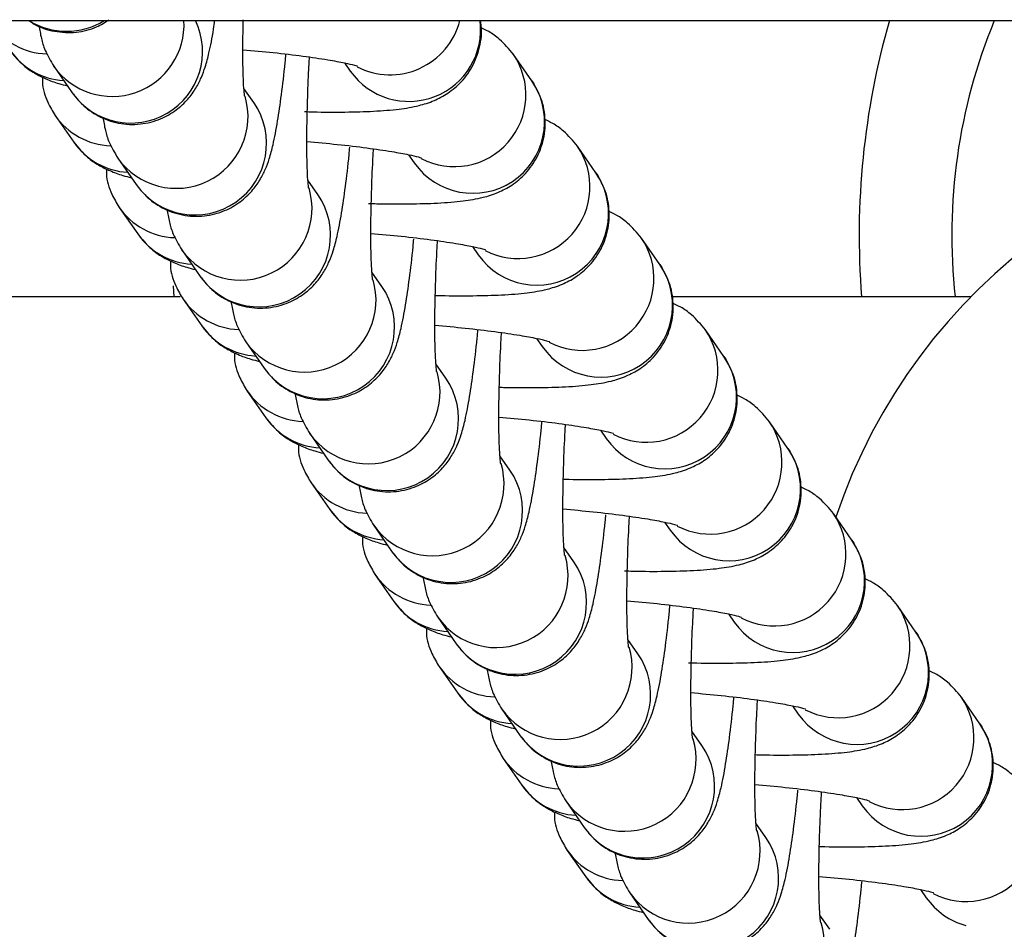
# Model space of a CAD drawing. Units: millimetres. Extents: x 1.7 to 9.5, y 0.6 to 15.
# Drawn here: x 4.7 to 4.8, y 4.9 to 4.9 of the extents above; entities that cross this region are included whole.
import ezdxf

# ---------------------------------------------------------------- set-up
doc = ezdxf.new("R2010")
doc.units = ezdxf.units.MM

# ---------------------------------------------------------------- blocks, each defined once
blk = doc.blocks.new('KATOPSH_K030')
at = {"color": 7, "linetype": 'Continuous', "lineweight": 25}
for p, q in [((3350.450319374224, 1145.814324177049), (3353.117090309283, 1145.814324177049)), ((3350.950868273398, 1145.811710133396), (3350.950067067763, 1145.812859947972)), ((3350.930190706869, 1145.812349113814), (3350.930991912504, 1145.811199302964)), ((3350.942765677592, 1145.812493420384), (3350.943013632914, 1145.812137629084)), ((3350.950868273398, 1145.811710133396), (3350.950949156901, 1145.811587835841)), ((3350.938846552988, 1145.81077180355), (3350.938415671011, 1145.811390171937)), ((3350.930254424235, 1145.810213930152), (3350.93105562987, 1145.809064115576)), ((3350.945533478876, 1145.808521337054), (3350.945781434199, 1145.808165549479)), ((3350.953636074682, 1145.807738050066), (3350.952834869047, 1145.808887864642)), ((3350.932958508154, 1145.808377034209), (3350.933759713789, 1145.807227219633)), ((3350.953636074682, 1145.807738050066), (3350.953716958185, 1145.80761575251)), ((3350.941614354273, 1145.806799723945), (3350.941183472296, 1145.807418088607)), ((3350.933022225519, 1145.806241850547), (3350.933823431154, 1145.805092035971)), ((3350.956403875967, 1145.803765970461), (3350.955602670332, 1145.804915781311)), ((3350.935726309439, 1145.804404950879), (3350.936527515074, 1145.803255140029)), ((3350.948301280161, 1145.804549257449), (3350.948549235483, 1145.804193466149)), ((3350.944382155558, 1145.802827640615), (3350.943951273581, 1145.803446009002)), ((3350.956403875967, 1145.803765970461), (3350.956484819075, 1145.803643672906)), ((3350.935396814963, 1145.802374175928), (3350.935364211222, 1145.802847537391)), ((3350.935652757307, 1145.802374175928), (3350.915204847475, 1145.802374175928)), ((3350.935790026804, 1145.802269767217), (3350.936591232439, 1145.801119952641)), ((3350.969851279875, 1145.802374175928), (3350.956944311281, 1145.802374175928)), ((3350.959171677252, 1145.799793887131), (3350.958370471617, 1145.800943701707)), ((3350.938494110724, 1145.800432871274), (3350.939295316359, 1145.799283056698)), ((3350.951069141051, 1145.800577174119), (3350.951317036768, 1145.800221386544)), ((3350.959171677252, 1145.799793887131), (3350.95925262036, 1145.799671589575)), ((3350.947149956843, 1145.79885556101), (3350.946719074866, 1145.799473925672)), ((3350.938557828089, 1145.798297683887), (3350.939359033724, 1145.797147873036)), ((3350.961939478537, 1145.795821807526), (3350.961138272902, 1145.796971618376)), ((3350.953836942335, 1145.796605094514), (3350.954084838053, 1145.796249303214)), ((3350.941261912008, 1145.796460787944), (3350.942063117644, 1145.795310977094)), ((3350.961939478537, 1145.795821807526), (3350.962020421644, 1145.795699509971)), ((3350.949917758127, 1145.79488347768), (3350.94948687615, 1145.795501846067)), ((3350.941325629374, 1145.794325604282), (3350.942126835009, 1145.793175789706)), ((3350.964707279822, 1145.791849724196), (3350.963906074187, 1145.792999538771)), ((3350.944029713293, 1145.792488708339), (3350.944830918928, 1145.791338893763)), ((3350.95660474362, 1145.792633011184), (3350.956852639338, 1145.792277223609)), ((3350.952685559412, 1145.790911398075), (3350.952254677435, 1145.791529762737)), ((3350.964707279822, 1145.791849724196), (3350.964788222929, 1145.79172742664)), ((3350.944093430659, 1145.790353520952), (3350.944894636294, 1145.789203706376)), ((3350.967475081106, 1145.787877644591), (3350.966673875471, 1145.789027455441)), ((3350.946797514578, 1145.788516628734), (3350.947598720213, 1145.787366810433)), ((3350.959372544905, 1145.788660931579), (3350.959620440623, 1145.788305144004)), ((3350.967475081106, 1145.787877644591), (3350.967556024214, 1145.78775534331)), ((3350.955453360697, 1145.78693931847), (3350.95502247872, 1145.787557679407)), ((3350.946861231943, 1145.786381441347), (3350.947662437578, 1145.785231630496)), ((3350.970242882391, 1145.783905561261), (3350.969441676756, 1145.785055372111)), ((3350.96214034619, 1145.784688848249), (3350.962388241907, 1145.784333060674)), ((3350.949565315863, 1145.784544545404), (3350.950366581103, 1145.783394727103)), ((3350.970242882391, 1145.783905561261), (3350.970323825499, 1145.78378325998)), ((3350.958221221586, 1145.78296723514), (3350.957790280005, 1145.783585603527)), ((3350.949629033228, 1145.782409358017), (3350.950430238863, 1145.781259547166)), ((3350.952333176752, 1145.780572462074), (3350.953134382387, 1145.779422651224)), ((3350.964908147474, 1145.780716764919), (3350.965156043192, 1145.780360977344)), ((3350.960989022871, 1145.77899515181), (3350.960558140894, 1145.779613520197)), ((3350.952396834513, 1145.778437274687), (3350.953198040148, 1145.777287463836)), ((3350.955100978037, 1145.776600378744), (3350.955902183672, 1145.775450567893)), ((3350.967675948759, 1145.776744681589), (3350.967923844477, 1145.776388894014)), ((3350.963756824156, 1145.77502306848), (3350.963325942179, 1145.775641436867))]:
    blk.add_line(p, q, dxfattribs=at)
at = {"color": 8, "linetype": 'Continuous', "lineweight": 25}
for centre, radius, start, end in [((3350.929999313534, 1145.815939614242), 0.003064080206151976, 214.4265025924393, 267.7893361089382), ((3350.930747354647, 1145.816957931558), 0.00309754025195787, 238.2413630461818, 301.7586369538179), ((3350.932723022424, 1145.81414243212), 0.003102968260009847, 215.1802894082273, 3.357810855851844), ((3350.933524444832, 1145.812989577681), 0.003101419603800698, 215.2569070529966, 25.48779786818314), ((3350.945546955019, 1145.81392826404), 0.003102272463321158, 215.2539199736415, 7.33210135515825), ((3350.944736345664, 1145.815089154529), 0.003111709861984597, 242.7059973917411, 345.7686196106959), ((3350.930800852901, 1145.814790702118), 0.003064893591994845, 214.921360189825, 266.6424208585751), ((3350.947506963732, 1145.81110596627), 0.003103142248311483, 242.5657570640443, 34.78519518680424), ((3350.948315306652, 1145.809952176921), 0.00310041081628906, 215.1875727441883, 31.84087626139605), ((3350.935491005173, 1145.810169021346), 0.003102351998722428, 215.1583206054699, 16.55299544006965), ((3350.9362934773, 1145.809013369063), 0.003100046340689039, 215.1815126659331, 34.55718254932358), ((3350.932767655331, 1145.811968510367), 0.003065079823797682, 214.435892664254, 267.7799460227421), ((3350.933568668817, 1145.81081864495), 0.003064920565444396, 214.9216045837782, 266.6421764588217), ((3350.950274770781, 1145.807133880139), 0.003103139111850634, 242.565607100195, 34.78529839140195), ((3350.951083089452, 1145.805980121503), 0.003100411794065072, 215.1881911323043, 31.84025787272603), ((3350.938258846456, 1145.806196913328), 0.003102321753102149, 215.1581563130388, 16.5537089046468), ((3350.939061269746, 1145.805041302144), 0.00310004642496442, 215.1817984260596, 34.55689675539009), ((3350.93553542717, 1145.807996377405), 0.003065025365629996, 214.4353813224036, 267.7804573989729), ((3350.936336471088, 1145.806846558376), 0.003064917385497903, 214.9214871852515, 266.6421544305999), ((3350.953042579187, 1145.803161798293), 0.003103134541778169, 242.5604550389181, 34.78540734443668), ((3350.953850893664, 1145.802008083352), 0.003100438074641946, 215.1887860686454, 31.83905448097312), ((3350.941026640843, 1145.802224846725), 0.003102323599966003, 215.1584259891008, 16.55337647871113), ((3350.941829071031, 1145.801069218813), 0.00310004642496442, 215.1817984260596, 34.55689675539009), ((3350.93830330458, 1145.804024432019), 0.003065166154883424, 214.4367033425467, 267.7791354129159), ((3350.939104311796, 1145.802874562464), 0.003064999752773153, 214.9224052502622, 266.6426227676307), ((3350.955810401358, 1145.799189711413), 0.003103119413865527, 242.5660756306018, 34.78568118771907), ((3350.956618693366, 1145.798036002412), 0.003100438158425883, 215.1888390349337, 31.83900153081777), ((3350.943794441906, 1145.798252765087), 0.003102324392477129, 215.1584538915772, 16.55341133504254), ((3350.944596872316, 1145.797097139209), 0.00310004642496442, 215.1817984260596, 34.55689675539009), ((3350.941071113237, 1145.800052365774), 0.003065179790624643, 214.4368313872691, 267.779007334036), ((3350.941872150377, 1145.798902540811), 0.00306506350794428, 214.9228943880871, 266.6419942815237), ((3350.958578200223, 1145.795217631667), 0.003103121480902475, 242.5661457444598, 34.78565782748093), ((3350.959386496312, 1145.7940639203), 0.003100438070531302, 215.1887834323389, 31.83905712104772), ((3350.946562246003, 1145.794280744822), 0.003102360863282937, 215.1593200141924, 16.55199604078946), ((3350.947364673601, 1145.793125055878), 0.00310004642496442, 215.1817984260596, 34.55689675539009), ((3350.943838930234, 1145.796080316243), 0.003065211863756923, 214.4371863485779, 267.7798516322066), ((3350.944639950674, 1145.79493046445), 0.003065066689051826, 214.9230117865677, 266.6420162057668), ((3350.961345982085, 1145.79124555287), 0.003103134847980444, 242.5604779321209, 34.78538449421647), ((3350.962154299126, 1145.790091836604), 0.003100436963549366, 215.1887054090181, 31.8390777467043), ((3350.949330048783, 1145.790308660897), 0.003102359598703612, 215.1592388337335, 16.5520144336937), ((3350.950132472854, 1145.78915297731), 0.003100047509143546, 215.1818919738807, 34.55685972417848), ((3350.946606731519, 1145.792108232913), 0.003065211863756923, 214.4371863485779, 267.7798516322066), ((3350.947407736339, 1145.790958361925), 0.003065042893388855, 214.9228847314983, 266.6422826337794), ((3350.96411380955, 1145.787273498633), 0.003103147825888416, 242.5662576534676, 34.78464775232951), ((3350.964922105468, 1145.786119745638), 0.003100436695866169, 215.188536187658, 31.83924697041582), ((3350.952097867788, 1145.786336542235), 0.003102353739971207, 215.1585168792689, 16.55279911109275), ((3350.952900316664, 1145.785180877406), 0.003100024000791314, 215.1818235218516, 34.55761453052064), ((3350.949374555352, 1145.788136207605), 0.003065263271178824, 214.4378424875528, 267.7794671872265), ((3350.950175539598, 1145.786986272107), 0.003065036531502036, 214.9226499344746, 266.6422386812181), ((3350.966881588434, 1145.783301422455), 0.003103162144514165, 242.5606610034947, 34.78430334555021), ((3350.967689903588, 1145.782147667087), 0.003100436863412457, 215.1886421095863, 31.83914101517564), ((3350.954865665983, 1145.782364465282), 0.003102354885691312, 215.1586460757852, 16.55266994702098), ((3350.955668117165, 1145.781208841888), 0.00310004661491707, 215.1824415168601, 34.55625364930264), ((3350.952142309492, 1145.78416402913), 0.003065166371209796, 214.436759182011, 267.7802788395447), ((3350.952943351263, 1145.783014207338), 0.003065055668952937, 214.9228233725877, 266.6420652731906), ((3350.969649408185, 1145.779329335433), 0.003103149084090077, 242.5663515925045, 34.78455382859262), ((3350.957633466724, 1145.778392383075), 0.003102355087296061, 215.1586688257053, 16.55264721425629), ((3350.95843591845, 1145.777236758558), 0.00310004661491707, 215.1824415168601, 34.55625364930264), ((3350.954910110777, 1145.7801919458), 0.003065166371209796, 214.436759182011, 267.7802788395447), ((3350.955711171435, 1145.779042157776), 0.003065090485208594, 214.9231387712956, 266.6417498817681), ((3350.970432382826, 1145.778138132235), 0.003058201923865604, 214.8885929931978, 254.6983083972478), ((3350.960401271643, 1145.774420299695), 0.003102353739971207, 215.1585168792689, 16.55279911109275)]:
    blk.add_arc(centre, radius, start, end, dxfattribs=at)
at = {"color": 7, "linetype": 'Continuous', "lineweight": 25}
for centre, radius, start, end in [((3350.998755232711, 1145.805020714645), 0.03373659459473487, 163.9922319583149, 184.4993117817975), ((3350.993353040059, 1145.805044971128), 0.02432794390338164, 157.5782256315652, 186.3028078947739), ((3350.987704841753, 1145.784874176673), 0.02500000000000091, 90, 161.3978194161417)]:
    blk.add_arc(centre, radius, start, end, dxfattribs=at)
for points, knots in [([(3350.929137194773, 1145.814324177049), (3350.929206180446, 1145.814271403507), (3350.929517514978, 1145.814033234837), (3350.930226307863, 1145.813822543926), (3350.93115609774, 1145.813775300345), (3350.931984205381, 1145.813975367409), (3350.932412503924, 1145.81424704868), (3350.932589316984, 1145.814359205953)], [0, 0, 0, 0, 0.07170656064144337, 0.3236139866043986, 0.5808398738989402, 0.8269595216869144, 1, 1, 1, 1]), ([(3350.929554248472, 1145.814098662875), (3350.929582472798, 1145.813921011051), (3350.929632958292, 1145.813603241201), (3350.929801420567, 1145.813013573356), (3350.930054427496, 1145.812581724439), (3350.930190706869, 1145.812349113814)], [0, 0, 0, 0, 0.3690641423530065, 0.660153404816216, 1, 1, 1, 1]), ([(3350.930991912504, 1145.811199302964), (3350.931124897341, 1145.811029655108), (3350.931429479786, 1145.810641101347), (3350.932111222584, 1145.81015510184), (3350.932985160691, 1145.809841917415), (3350.93392884083, 1145.809802175027), (3350.934792157615, 1145.810026553586), (3350.935486787977, 1145.810425998439), (3350.935997881576, 1145.810904797582), (3350.936355251712, 1145.811405915202), (3350.936593398794, 1145.811887047755), (3350.936769193981, 1145.812377592597), (3350.93693483099, 1145.813018331385), (3350.937063271103, 1145.813652483202), (3350.937141261993, 1145.814202899856), (3350.937159622332, 1145.814332476996)], [0, 0, 0, 0, 0.06017053614308773, 0.1378118697530717, 0.2198467359943633, 0.3036135847775682, 0.38376371236409, 0.4534403020972754, 0.5166405533966094, 0.5758500713323396, 0.635899231976751, 0.7055706012396012, 0.8042215967465958, 0.9539105414146525, 1, 1, 1, 1]), ([(3350.938446307799, 1145.811050146065), (3350.938447058003, 1145.811046307384), (3350.938450245474, 1145.811029997585), (3350.938423276562, 1145.811224385841), (3350.938394166409, 1145.811654399278), (3350.93837017698, 1145.812394926066), (3350.938364879366, 1145.813308983733), (3350.938381256155, 1145.814033646468), (3350.938388491293, 1145.814353796832)], [0, 0, 0, 0, 0.04383310878743726, 0.1862382284018131, 0.3647716093903804, 0.5778229106903863, 0.8134854432093356, 0.9999999999999999, 0.9999999999999999, 0.9999999999999999, 0.9999999999999999]), ([(3350.941036427637, 1145.810385476045), (3350.941156377477, 1145.810381475176), (3350.941785652405, 1145.810360486018), (3350.942814159116, 1145.810361835606), (3350.944075862846, 1145.810394621535), (3350.945098141265, 1145.810478215708), (3350.945882693955, 1145.810605590591), (3350.946585915357, 1145.810819239974), (3350.947244995281, 1145.81115909058), (3350.9478572067, 1145.811670006548), (3350.948373239908, 1145.812393030923), (3350.948656303492, 1145.813276556229), (3350.948731865998, 1145.813962154657), (3350.948638323847, 1145.814295178718), (3350.948630178591, 1145.814324177049)], [0, 0, 0, 0, 0.03041057710016063, 0.1595384669107683, 0.2913418909313063, 0.4299182175681035, 0.5493488897992937, 0.6306685846121529, 0.6952853237544956, 0.7636529822452928, 0.8371171326711732, 0.914173826358854, 0.992526618818947, 1, 1, 1, 1]), ([(3350.950067067763, 1145.812859947972), (3350.9498745332, 1145.813091870546), (3350.949540636017, 1145.813494075188), (3350.949021782759, 1145.813843623999), (3350.948762881857, 1145.813966702008), (3350.948647225519, 1145.814021683477)], [0, 0, 0, 0, 0.4297319992176243, 0.7452495983321404, 1, 1, 1, 1]), ([(3350.928287828585, 1145.813036198906), (3350.928480808627, 1145.812803458589), (3350.928815491836, 1145.812399819561), (3350.929380503962, 1145.812024568332), (3350.929892966084, 1145.811773560761), (3350.930334075758, 1145.811609375532), (3350.930656753162, 1145.811529268989), (3350.930784011503, 1145.811497676365)], [0, 0, 0, 0, 0.2356183823894517, 0.4086304259606895, 0.6024036850658575, 0.8431949455745559, 1, 1, 1, 1]), ([(3350.933759713789, 1145.807227219633), (3350.933892720035, 1145.807057573636), (3350.934197339935, 1145.806669038898), (3350.934879066281, 1145.806183029066), (3350.935752979271, 1145.805869830562), (3350.936696637204, 1145.805830098255), (3350.937559968028, 1145.806054469119), (3350.93825459049, 1145.806453926319), (3350.93876567249, 1145.80693269395), (3350.939123057144, 1145.807433881747), (3350.939361204215, 1145.807914787267), (3350.939536953141, 1145.808406390201), (3350.939702939984, 1145.809040456172), (3350.939869058497, 1145.809909109887), (3350.940040805546, 1145.811108771371), (3350.940162006349, 1145.812105984506), (3350.940221115703, 1145.812748196045), (3350.940232599398, 1145.812872964136)], [0, 0, 0, 0, 0.04738539630519421, 0.1085252395372375, 0.1731209917974119, 0.2390844646606451, 0.3021994191429213, 0.3570679495347744, 0.4068366679737844, 0.4534608904057593, 0.5007475107832201, 0.5556098198645432, 0.6332939028506145, 0.7511688798398053, 0.8591711787686375, 0.9726399446160893, 1, 1, 1, 1]), ([(3350.938371801993, 1145.813062451027), (3350.938814538849, 1145.813022468544), (3350.93972969216, 1145.812939823288), (3350.940982973238, 1145.812788814365), (3350.942027427925, 1145.812635805295), (3350.94278395386, 1145.812492962234), (3350.943185991388, 1145.812402744609), (3350.943361025156, 1145.812339830901), (3350.943322201518, 1145.8123563011), (3350.943320298811, 1145.812357108287)], [0, 0, 0, 0, 0.182819670776309, 0.3778949592157818, 0.5697923673483106, 0.7355760242506697, 0.8799630890185711, 0.9941171142155494, 1, 1, 1, 1]), ([(3350.941214109083, 1145.80707806646), (3350.941214859484, 1145.807074227436), (3350.941218047783, 1145.80705791618), (3350.941191059774, 1145.807252206353), (3350.941162058291, 1145.807682807963), (3350.941137552611, 1145.808420553588), (3350.941133973636, 1145.809434717048), (3350.941158636348, 1145.810681111712), (3350.941198189788, 1145.811816289634), (3350.941238499705, 1145.812522592876), (3350.941251123568, 1145.81274378597)], [0, 0, 0, 0, 0.03064364304632271, 0.1301987615830748, 0.2550112636479165, 0.4039549786826543, 0.5687061577352559, 0.7418999513364739, 0.9191707685478969, 1, 1, 1, 1]), ([(3350.929707670828, 1145.811874463401), (3350.929703763382, 1145.811802628567), (3350.929683418199, 1145.811428600899), (3350.929880209884, 1145.810839410614), (3350.930142545378, 1145.810400930034), (3350.930254424235, 1145.810213930152)], [0, 0, 0, 0, 0.1199773050959053, 0.6246945768716677, 0.9999999999999999, 0.9999999999999999, 0.9999999999999999, 0.9999999999999999]), ([(3350.943804228922, 1145.80641339644), (3350.943924178766, 1145.806409394191), (3350.944553453559, 1145.806388397794), (3350.94558195965, 1145.806389755095), (3350.946843667192, 1145.806422534419), (3350.947865938731, 1145.806506145048), (3350.948650530825, 1145.806633492561), (3350.949353800041, 1145.806847186762), (3350.95001254519, 1145.807186934234), (3350.950626059575, 1145.807698225038), (3350.951136707363, 1145.808419707816), (3350.951441236657, 1145.809309391152), (3350.951467099594, 1145.810254063002), (3350.951251567916, 1145.811084549022), (3350.950982865601, 1145.811523104652), (3350.950868273398, 1145.811710133396)], [0, 0, 0, 0, 0.02709237115664024, 0.1421306255102383, 0.2595524763543013, 0.3830082267297751, 0.4894098442956479, 0.5618536383648371, 0.6194197991985618, 0.6803276022964032, 0.7457760073463601, 0.8144247519443882, 0.8842280380679662, 0.9506272792928251, 1, 1, 1, 1]), ([(3350.932322049757, 1145.810126579545), (3350.93235027427, 1145.809948926104), (3350.932400760576, 1145.809631150338), (3350.932569224993, 1145.809041488449), (3350.932822229046, 1145.808609644402), (3350.932958508154, 1145.808377034209)], [0, 0, 0, 0, 0.3690565508808562, 0.6601461132157572, 1, 1, 1, 1]), ([(3350.952834869047, 1145.808887864642), (3350.952642334485, 1145.809119787216), (3350.952308437301, 1145.809521991858), (3350.951789584044, 1145.809871540669), (3350.951530683142, 1145.809994618678), (3350.951415026804, 1145.810049600146)], [0, 0, 0, 0, 0.4297319992176243, 0.7452495983321404, 1, 1, 1, 1]), ([(3350.93105562987, 1145.809064115576), (3350.931248609677, 1145.808831374565), (3350.931583292138, 1145.80842773475), (3350.932148306567, 1145.808052490837), (3350.932660766322, 1145.80780147415), (3350.933101877625, 1145.807637298519), (3350.933424554518, 1145.807557187468), (3350.933551812788, 1145.807525593035)], [0, 0, 0, 0, 0.2356184268461769, 0.4086300817834956, 0.6024036598254994, 0.8431947770837387, 1, 1, 1, 1]), ([(3350.941139603277, 1145.809090371422), (3350.94158234018, 1145.809050389479), (3350.94249749371, 1145.808967745326), (3350.943750774028, 1145.808816727657), (3350.944795229645, 1145.808663729511), (3350.945551754856, 1145.808520875093), (3350.945953792807, 1145.808430668537), (3350.946128826448, 1145.80836774751), (3350.946090002803, 1145.808384217767), (3350.946088100096, 1145.808385024957)], [0, 0, 0, 0, 0.1828196656093289, 0.3778950007815241, 0.5697923477754226, 0.7355760545533485, 0.8799630691578662, 0.9941171143818157, 1, 1, 1, 1]), ([(3350.936527515074, 1145.803255140029), (3350.936660521296, 1145.803085493972), (3350.93696514114, 1145.8026969591), (3350.937646868331, 1145.802210950295), (3350.9385207796, 1145.801897746477), (3350.9394644394, 1145.801858013548), (3350.940327767623, 1145.802082391394), (3350.941022392566, 1145.802481842373), (3350.941533474897, 1145.802960610824), (3350.941890856944, 1145.803461801855), (3350.942129008276, 1145.803942708354), (3350.942304740052, 1145.804434304883), (3350.942470844569, 1145.805068396219), (3350.942636853639, 1145.805936892527), (3350.942808533377, 1145.807137155559), (3350.942927894337, 1145.808115173736), (3350.94298515109, 1145.808736851117), (3350.942994797846, 1145.808841592811)], [0, 0, 0, 0, 0.04759331036995063, 0.1090014183906446, 0.173880682844956, 0.2401335852547971, 0.3035255333929013, 0.3586346892110379, 0.4086217790757447, 0.4554507536569107, 0.5029448546975688, 0.5580477379551465, 0.6360734091023392, 0.7544649639524144, 0.8629411472153292, 0.9769079963788372, 1, 1, 1, 1]), ([(3350.943981910368, 1145.80310598313), (3350.943982660767, 1145.803102145499), (3350.943985849066, 1145.803085840163), (3350.943958861104, 1145.80328012575), (3350.943929859475, 1145.803710724015), (3350.943905354225, 1145.804448471117), (3350.943901773555, 1145.805462631109), (3350.943926443064, 1145.806709039504), (3350.943965914741, 1145.807842441715), (3350.944006109758, 1145.808546928837), (3350.944018626829, 1145.808766312144)], [0, 0, 0, 0, 0.03066386781272418, 0.130284722561724, 0.2551794458938089, 0.4042215084149282, 0.5690814726172384, 0.7423896260237934, 0.9197779291760197, 1, 1, 1, 1]), ([(3350.932475472113, 1145.807902380071), (3350.932471564673, 1145.807830545241), (3350.932451219516, 1145.807456517595), (3350.932648010234, 1145.806867327784), (3350.932910346584, 1145.806428849128), (3350.933022225519, 1145.806241850547)], [0, 0, 0, 0, 0.1199775067572166, 0.6246956268763116, 1, 1, 1, 1]), ([(3350.946691954752, 1145.802437550567), (3350.9467715099, 1145.802434941882), (3350.947359397094, 1145.802415664532), (3350.948348856811, 1145.802417973181), (3350.949611728274, 1145.802450370231), (3350.950633678725, 1145.802534081699), (3350.951418342938, 1145.802661403363), (3350.952121598259, 1145.802875110185), (3350.952780348851, 1145.803214848985), (3350.953393858375, 1145.803726146198), (3350.953904509912, 1145.804447624349), (3350.954209038046, 1145.805337309226), (3350.954234900912, 1145.806281982078), (3350.954019370083, 1145.807112468905), (3350.953750666944, 1145.807551022619), (3350.953636074682, 1145.807738050066)], [0, 0, 0, 0, 0.01816888602234105, 0.1342622772129395, 0.2527611273646721, 0.3773492060639977, 0.4847267447861939, 0.5578350546007828, 0.6159291111696078, 0.6773957220868432, 0.7434442137518567, 0.8127226081967659, 0.8831663947794471, 0.9501746532895464, 1, 1, 1, 1]), ([(3350.935089851042, 1145.80615449994), (3350.935118075649, 1145.805976846809), (3350.935168562197, 1145.805659071155), (3350.93533702577, 1145.805069404907), (3350.935590030282, 1145.804637560778), (3350.935726309439, 1145.804404950879)], [0, 0, 0, 0, 0.369056211856149, 0.6601464254141565, 1, 1, 1, 1]), ([(3350.955602670332, 1145.804915781311), (3350.955410135946, 1145.805147705394), (3350.955076239428, 1145.805549912217), (3350.954557385283, 1145.805899461006), (3350.954298484412, 1145.806022539055), (3350.954182828089, 1145.806077520542)], [0, 0, 0, 0, 0.42973262602942, 0.745249878341814, 1, 1, 1, 1]), ([(3350.933823431154, 1145.805092035971), (3350.934016411196, 1145.804859295654), (3350.934351094405, 1145.804455656626), (3350.934916106531, 1145.804080405397), (3350.935428568653, 1145.803829397826), (3350.935869678327, 1145.803665212597), (3350.936192355732, 1145.803585106054), (3350.936319614073, 1145.80355351343)], [0, 0, 0, 0, 0.2356183823894517, 0.4086304259606895, 0.6024036850658575, 0.8431949455745559, 1, 1, 1, 1]), ([(3350.943907464167, 1145.805118288092), (3350.944350180431, 1145.805078305052), (3350.945265311067, 1145.804995656847), (3350.946518575081, 1145.804844652065), (3350.947563033731, 1145.804691641398), (3350.948319535544, 1145.80454880403), (3350.948721618042, 1145.804458575192), (3350.94889662997, 1145.804395666979), (3350.948857804073, 1145.804412138169), (3350.948855901381, 1145.804412945352)], [0, 0, 0, 0, 0.1828132727397744, 0.3778899499171291, 0.5697887241642604, 0.7355735612778415, 0.8799543362376558, 0.9941170723353788, 1, 1, 1, 1]), ([(3350.939295316359, 1145.799283056698), (3350.939428322603, 1145.799113410702), (3350.939732942501, 1145.798724875968), (3350.940414668865, 1145.798238866101), (3350.941288581776, 1145.797925667745), (3350.942232240011, 1145.79788593488), (3350.943095569226, 1145.798110307512), (3350.943790195204, 1145.798509758589), (3350.944301274172, 1145.798988531478), (3350.944658659113, 1145.799489718441), (3350.944896809917, 1145.799970624853), (3350.94507253976, 1145.800462226575), (3350.945238653723, 1145.801096310192), (3350.945404613341, 1145.801964818627), (3350.945576476217, 1145.803165062118), (3350.945695601049, 1145.804143101452), (3350.945752989619, 1145.804764767973), (3350.945762658735, 1145.804869509481)], [0, 0, 0, 0, 0.04759330069240278, 0.10900139622647, 0.173880563659611, 0.2401334525976926, 0.303525325222656, 0.3586344698349846, 0.4086217118544083, 0.4554504990077874, 0.5029445903910706, 0.5580476089660306, 0.6360731271674352, 0.754464810619613, 0.8629412155796627, 0.9769076455621869, 1, 1, 1, 1]), ([(3350.946749711653, 1145.799133903525), (3350.946750462279, 1145.799130064503), (3350.946753651537, 1145.79911375326), (3350.946726641496, 1145.799308043), (3350.946697765634, 1145.79973864594), (3350.946673121834, 1145.800476390606), (3350.946669584813, 1145.801490551663), (3350.946694241373, 1145.802736958895), (3350.946733716577, 1145.803870360709), (3350.946773911121, 1145.804574847969), (3350.946786428114, 1145.80479423254)], [0, 0, 0, 0, 0.03066387253348712, 0.1302847126618119, 0.2551793992796216, 0.4042215783610159, 0.5690815183679507, 0.7423896463392472, 0.9197774893793546, 1, 1, 1, 1]), ([(3350.935243273398, 1145.803930300466), (3350.935239365952, 1145.803858465632), (3350.935219020768, 1145.803484437964), (3350.935415812453, 1145.802895247679), (3350.935678147947, 1145.802456767099), (3350.935790026804, 1145.802269767217)], [0, 0, 0, 0, 0.1199773050959053, 0.6246945768716677, 0.9999999999999999, 0.9999999999999999, 0.9999999999999999, 0.9999999999999999]), ([(3350.949459756037, 1145.798465470962), (3350.949539311183, 1145.798462860939), (3350.950127198137, 1145.798443573711), (3350.951116658191, 1145.798445893313), (3350.952379529564, 1145.798478284938), (3350.953401480163, 1145.79856200248), (3350.954186143468, 1145.79868932627), (3350.954889400877, 1145.798903024405), (3350.955548148206, 1145.799242771151), (3350.956161662012, 1145.799754062147), (3350.956672309971, 1145.800475544868), (3350.956976839218, 1145.801365228221), (3350.957002702167, 1145.802309900066), (3350.956787170486, 1145.803140386087), (3350.956518468171, 1145.803578941717), (3350.956403875967, 1145.803765970461)], [0, 0, 0, 0, 0.01816889245575696, 0.1342622741226556, 0.2527611145533569, 0.3773491972554739, 0.4847267271689735, 0.557834973478255, 0.6159291293598774, 0.6773955769451788, 0.7434442727433586, 0.8127226615050276, 0.883166181211434, 0.9501744342245231, 1, 1, 1, 1]), ([(3350.937857652327, 1145.80218241661), (3350.937885911073, 1145.802004764934), (3350.937936458109, 1145.801686995504), (3350.938104804007, 1145.801097318996), (3350.938357822701, 1145.800665480327), (3350.938494110724, 1145.800432871274)], [0, 0, 0, 0, 0.3690597850220326, 0.6601452894183448, 1, 1, 1, 1]), ([(3350.958370471617, 1145.800943701707), (3350.958177937055, 1145.801175624281), (3350.957844039871, 1145.801577828923), (3350.957325186613, 1145.801927377734), (3350.957066285711, 1145.802050455743), (3350.956950629374, 1145.802105437211)], [0, 0, 0, 0, 0.4297319992176243, 0.7452495983321404, 1, 1, 1, 1]), ([(3350.936591232439, 1145.801119952641), (3350.936784212246, 1145.80088721163), (3350.937118894708, 1145.800483571815), (3350.937683909136, 1145.800108327902), (3350.938196368892, 1145.799857311215), (3350.938637480194, 1145.799693135584), (3350.938960157087, 1145.799613024533), (3350.939087415358, 1145.7995814301)], [0, 0, 0, 0, 0.2356184268461769, 0.4086300817834956, 0.6024036598254994, 0.8431947770837387, 1, 1, 1, 1]), ([(3350.942063117644, 1145.795310977094), (3350.942196123864, 1145.795141331037), (3350.942500743709, 1145.794752796165), (3350.943182470903, 1145.794266787359), (3350.944056382159, 1145.793953583543), (3350.945000042009, 1145.79391385061), (3350.945863370058, 1145.79413822847), (3350.946557995552, 1145.794537679404), (3350.947069076103, 1145.795016447998), (3350.947426464294, 1145.795517638537), (3350.947664592852, 1145.795998549796), (3350.947840443931, 1145.796490136707), (3350.948006407598, 1145.797124214872), (3350.948172415345, 1145.797992869045), (3350.948344320634, 1145.799192518626), (3350.948465404334, 1145.80018974292), (3350.948524518657, 1145.800831951132), (3350.948536003252, 1145.800956717871)], [0, 0, 0, 0, 0.04738537496866045, 0.1085251906708648, 0.1731209973075784, 0.2390844404690052, 0.3021994288816313, 0.3570678125336643, 0.4068365085629864, 0.4534608871295896, 0.5007474862149931, 0.5556104979301503, 0.6332946824192357, 0.7511689839982993, 0.8591716598963891, 0.9726401930721842, 1, 1, 1, 1]), ([(3350.946675265452, 1145.801146204762), (3350.947117981787, 1145.801106223823), (3350.948033112816, 1145.801023579938), (3350.949286375844, 1145.800872565068), (3350.950330835458, 1145.80071956568), (3350.951087336536, 1145.800576716875), (3350.951489419464, 1145.800486499124), (3350.951664431261, 1145.800423583588), (3350.951625605358, 1145.800440054836), (3350.951623702666, 1145.800440862022)], [0, 0, 0, 0, 0.1828132302948146, 0.3778899631050649, 0.5697886849679832, 0.735573579520967, 0.8799543109018864, 0.994117072233254, 1, 1, 1, 1]), ([(3350.949517512938, 1145.795161820195), (3350.949518263562, 1145.795157982568), (3350.949521452822, 1145.795141677246), (3350.949494442799, 1145.795335962345), (3350.949465566953, 1145.795766562248), (3350.949440922815, 1145.796504306928), (3350.949437387417, 1145.797518470837), (3350.949462037432, 1145.798764866391), (3350.949501593848, 1145.79990004596), (3350.949541903625, 1145.800606350349), (3350.949554527422, 1145.80082754343)], [0, 0, 0, 0, 0.0306436289275174, 0.1301987315327962, 0.2550108107315558, 0.4039546402741431, 0.5687057929621635, 0.7418995588477568, 0.919170781482729, 1, 1, 1, 1]), ([(3350.938011074682, 1145.799958217136), (3350.938007167237, 1145.799886382302), (3350.937986822053, 1145.799512354634), (3350.938183613738, 1145.798923164349), (3350.938445949232, 1145.798484683768), (3350.938557828089, 1145.798297683887)], [0, 0, 0, 0, 0.1199773050959053, 0.6246945768716677, 0.9999999999999999, 0.9999999999999999, 0.9999999999999999, 0.9999999999999999]), ([(3350.952227557322, 1145.794493387632), (3350.952307112451, 1145.794490777593), (3350.952894999275, 1145.794471490243), (3350.953884464283, 1145.794473814714), (3350.955147322558, 1145.794506207506), (3350.956169355477, 1145.794589914985), (3350.956953941501, 1145.794717243308), (3350.957657202822, 1145.79493094715), (3350.958315950811, 1145.795270686046), (3350.95892946154, 1145.795781983388), (3350.959440110604, 1145.796503460868), (3350.959744647495, 1145.79739314733), (3350.959770476487, 1145.798337803737), (3350.959555057096, 1145.799168327212), (3350.959286297539, 1145.799606861498), (3350.959171677252, 1145.799793887131)], [0, 0, 0, 0, 0.01816887377396844, 0.1342621348239381, 0.2527608534106535, 0.3773515357070066, 0.4847264519849085, 0.5578346806299669, 0.6159286726990475, 0.6773952153721124, 0.7434436337058579, 0.812721951233454, 0.8831653985077658, 0.950172504155389, 1, 1, 1, 1]), ([(3350.940625453612, 1145.798210337005), (3350.940653712452, 1145.798032685639), (3350.94070425973, 1145.797714916321), (3350.940872604784, 1145.797125235454), (3350.941125623936, 1145.796693396703), (3350.941261912008, 1145.796460787944)], [0, 0, 0, 0, 0.3690594459879844, 0.6601456016233668, 1, 1, 1, 1]), ([(3350.961138272902, 1145.796971618376), (3350.960945767365, 1145.797203544757), (3350.960611907081, 1145.797605772185), (3350.960092987407, 1145.797955289755), (3350.959834084213, 1145.798078372228), (3350.959718430659, 1145.798133353881)], [0, 0, 0, 0, 0.4297152249348998, 0.7452504920295331, 1, 1, 1, 1]), ([(3350.939359033724, 1145.797147873036), (3350.939552015556, 1145.796915133149), (3350.939886701868, 1145.796511494866), (3350.940451703096, 1145.796136233485), (3350.940964246858, 1145.795885248487), (3350.941405275893, 1145.795721045376), (3350.941727955011, 1145.795640942372), (3350.941855216643, 1145.795609350495)], [0, 0, 0, 0, 0.2356182128582903, 0.4086301319446199, 0.602412137870702, 0.8431950583982784, 1, 1, 1, 1]), ([(3350.944830918928, 1145.791338893763), (3350.944963925172, 1145.791169247767), (3350.945268545071, 1145.790780713033), (3350.945950271438, 1145.790294703166), (3350.946824184335, 1145.789981504811), (3350.947767842621, 1145.789941771942), (3350.948631171659, 1145.790166144588), (3350.949325798194, 1145.790565595621), (3350.949836875363, 1145.791044368654), (3350.950194266514, 1145.791545555119), (3350.95043239428, 1145.792026466313), (3350.950608244737, 1145.792518058309), (3350.950774209399, 1145.793152129452), (3350.950940216211, 1145.794020790511), (3350.951112122028, 1145.795220435079), (3350.9512332061, 1145.796217659996), (3350.951292319953, 1145.796859870261), (3350.951303804537, 1145.796984638266)], [0, 0, 0, 0, 0.04738537244296659, 0.1085251848863499, 0.1731209046175456, 0.2390843442630467, 0.3021992669620409, 0.3570676476895273, 0.4068365026759856, 0.4534607016290431, 0.5007472981940176, 0.5556104528643742, 0.6332944967304757, 0.7511689440353412, 0.8591714312662078, 0.9726399583940022, 1, 1, 1, 1]), ([(3350.949443066736, 1145.797174125157), (3350.949885805767, 1145.797134143392), (3350.950800946484, 1145.79705150116), (3350.952054192489, 1145.796900481373), (3350.953098676129, 1145.796747483511), (3350.953855212769, 1145.796604643527), (3350.954256979752, 1145.79651439717), (3350.954432664998, 1145.796451529879), (3350.954393427113, 1145.796467972777), (3350.95439150395, 1145.796468778692)], [0, 0, 0, 0, 0.182820205999891, 0.3778890121603048, 0.569793024399427, 0.7355724348882011, 0.8799526046975988, 0.9941161262425098, 1, 1, 1, 1]), ([(3350.952285314223, 1145.79118974059), (3350.952286064849, 1145.79118590157), (3350.952289254112, 1145.791169590335), (3350.952262243958, 1145.791363879888), (3350.952233368758, 1145.791794483579), (3350.95220872191, 1145.792532223059), (3350.95220519778, 1145.793546391046), (3350.95222980267, 1145.794792787692), (3350.952269501042, 1145.795927959668), (3350.952309730192, 1145.796634266767), (3350.952322328707, 1145.7968554601)], [0, 0, 0, 0, 0.03064364721736293, 0.1301987793049974, 0.2550110877262399, 0.4039546882174482, 0.5687062319948084, 0.7419000491701908, 0.9191711531185205, 1, 1, 1, 1]), ([(3350.940778875967, 1145.795986137531), (3350.940774968522, 1145.795914302697), (3350.940754623338, 1145.795540275029), (3350.940951415023, 1145.794951084744), (3350.941213750517, 1145.794512604164), (3350.941325629374, 1145.794325604282)], [0, 0, 0, 0, 0.1199773050959053, 0.6246945768716677, 0.9999999999999999, 0.9999999999999999, 0.9999999999999999, 0.9999999999999999]), ([(3350.954875493666, 1145.79052507057), (3350.954995422891, 1145.790521068342), (3350.955624681003, 1145.790500069004), (3350.956653222956, 1145.790501429249), (3350.957914861219, 1145.790534210817), (3350.958937220932, 1145.790617815097), (3350.959721731482, 1145.790745169621), (3350.960425007253, 1145.790958860784), (3350.9610837497, 1145.791298608362), (3350.961697265313, 1145.791809899291), (3350.962207910627, 1145.792531381404), (3350.962512449045, 1145.793421067433), (3350.962538277703, 1145.794365724207), (3350.962322858391, 1145.795196247595), (3350.962054098827, 1145.795634781889), (3350.961939478537, 1145.795821807526)], [0, 0, 0, 0, 0.02708843236279882, 0.1421306241316959, 0.2595495559885721, 0.3830083216920405, 0.4894077158805249, 0.561851685001746, 0.6194179849374261, 0.680325935211914, 0.7457744984103559, 0.8144234088901187, 0.8842268636852469, 0.9506251966886335, 1, 1, 1, 1]), ([(3350.943393254896, 1145.794238253675), (3350.943421513643, 1145.794060601999), (3350.943472060679, 1145.793742832569), (3350.943640406576, 1145.793153156061), (3350.94389342527, 1145.792721317392), (3350.944029713293, 1145.792488708339)], [0, 0, 0, 0, 0.3690597850220326, 0.6601452894183448, 1, 1, 1, 1]), ([(3350.963906074187, 1145.792999538771), (3350.963713568888, 1145.793231465851), (3350.963379709367, 1145.793633694076), (3350.962860787549, 1145.79398320492), (3350.962601885341, 1145.794106290915), (3350.962486231943, 1145.794161274276)], [0, 0, 0, 0, 0.4297153337981837, 0.745249912513042, 1, 1, 1, 1]), ([(3350.942126835009, 1145.793175789706), (3350.94231984573, 1145.792943053526), (3350.94265456868, 1145.792539437911), (3350.943219498906, 1145.792164142455), (3350.943732052747, 1145.791913166617), (3350.944173076381, 1145.791748961817), (3350.94449575607, 1145.791668858977), (3350.944623017927, 1145.791637267165)], [0, 0, 0, 0, 0.2356272521863838, 0.4086293675307173, 0.6024118137794859, 0.8431949305797279, 1, 1, 1, 1]), ([(3350.952210868021, 1145.793202041827), (3350.952653606568, 1145.793162062153), (3350.953568746532, 1145.793079424221), (3350.954822000538, 1145.792928394505), (3350.955866461562, 1145.792775406037), (3350.9566230983, 1145.792632555906), (3350.957024766298, 1145.792542332822), (3350.957200466271, 1145.792479422975), (3350.957161228405, 1145.792495891894), (3350.957159305235, 1145.792496699087)], [0, 0, 0, 0, 0.1828198725002755, 0.3778884237378208, 0.5697920780761593, 0.7355760138315975, 0.8799527440698189, 0.994116109095178, 1, 1, 1, 1]), ([(3350.947598720213, 1145.787366810433), (3350.947731726808, 1145.787197166109), (3350.948036348567, 1145.786808633853), (3350.948718070236, 1145.786322618239), (3350.949591987988, 1145.786009425713), (3350.950535658185, 1145.785969694874), (3350.951399008249, 1145.786194039805), (3350.95209360817, 1145.786593528972), (3350.952604675649, 1145.787072288193), (3350.95296206915, 1145.787573471536), (3350.953200194826, 1145.788054387865), (3350.953376046413, 1145.788545974906), (3350.953542008343, 1145.789180069463), (3350.953708031622, 1145.79004857104), (3350.953879875466, 1145.791248819818), (3350.953999005744, 1145.792226856259), (3350.954056393512, 1145.792848524146), (3350.95406606259, 1145.792953266941)], [0, 0, 0, 0, 0.04759308180954746, 0.1090012742636056, 0.1738803072842057, 0.2401331552097253, 0.3035289193172057, 0.3586344653155379, 0.4086218306807351, 0.4554504034179964, 0.5029446254345415, 0.5580484780944366, 0.6360732036552142, 0.7544647948001432, 0.8629412988966887, 0.9769074263906045, 1, 1, 1, 1]), ([(3350.955053115507, 1145.78721765726), (3350.955053866133, 1145.787213818172), (3350.955057055395, 1145.787197506637), (3350.95503004531, 1145.787391802912), (3350.955001169907, 1145.787822398001), (3350.954976523544, 1145.788560145125), (3350.954972997713, 1145.789574307844), (3350.954997609275, 1145.79082071629), (3350.955037226257, 1145.791954111757), (3350.955077340199, 1145.792658602736), (3350.955089831969, 1145.792877986274)], [0, 0, 0, 0, 0.03066388170536477, 0.1302848499903679, 0.2551793815780034, 0.4042216052394366, 0.5690819370834457, 0.7423897198054222, 0.9197783127627825, 1, 1, 1, 1]), ([(3350.943546677252, 1145.792014054201), (3350.943542769061, 1145.791942219142), (3350.94352241973, 1145.791568185441), (3350.943719303947, 1145.790979026663), (3350.943981580514, 1145.790540524182), (3350.944093430659, 1145.790353520952)], [0, 0, 0, 0, 0.1199781210455471, 0.6247069487122745, 1, 1, 1, 1]), ([(3350.957643294951, 1145.786552990965), (3350.957763224273, 1145.786548987318), (3350.958392482737, 1145.786527980537), (3350.959421023519, 1145.786529353984), (3350.960682725497, 1145.786562127829), (3350.961705016522, 1145.786645738345), (3350.96248953334, 1145.786773087371), (3350.963192812351, 1145.78698677308), (3350.963851549819, 1145.787326544257), (3350.964465127898, 1145.78783779711), (3350.964975781701, 1145.788559292601), (3350.965280232564, 1145.789448996409), (3350.965306083597, 1145.790393639581), (3350.965090658879, 1145.791224164489), (3350.964821899874, 1145.791662698626), (3350.964707279822, 1145.791849724196)], [0, 0, 0, 0, 0.02708838615860498, 0.1421303471039011, 0.2595522473459672, 0.3830080496578355, 0.4894072036715246, 0.5618510282169732, 0.6194173164018001, 0.6803279385196737, 0.7457765787504305, 0.8144237792436393, 0.8842270947326457, 0.950625295225481, 1, 1, 1, 1]), ([(3350.946161056181, 1145.790266170345), (3350.946189314962, 1145.790088518706), (3350.946239862058, 1145.789770749344), (3350.946408207379, 1145.789181073005), (3350.946661226511, 1145.788749236365), (3350.946797514578, 1145.788516628734)], [0, 0, 0, 0, 0.3690601696344698, 0.6601459773830027, 0.9999999999999999, 0.9999999999999999, 0.9999999999999999, 0.9999999999999999]), ([(3350.966673875471, 1145.789027455441), (3350.966481370317, 1145.789259383866), (3350.966147511404, 1145.789661613989), (3350.965628589287, 1145.790011126225), (3350.965369686677, 1145.790134209059), (3350.965254033228, 1145.790189190946)], [0, 0, 0, 0, 0.4297161819455021, 0.7452505763202959, 1, 1, 1, 1]), ([(3350.944894636294, 1145.789203706376), (3350.945087647162, 1145.788970971574), (3350.945422370729, 1145.788567357912), (3350.945987300598, 1145.788192063642), (3350.946499853499, 1145.787941081829), (3350.94694087772, 1145.787776878741), (3350.947263557369, 1145.787696775719), (3350.947390819212, 1145.787665183834)], [0, 0, 0, 0, 0.2356267249826549, 0.4086288957415424, 0.6024116864274476, 0.8431948803532727, 1, 1, 1, 1]), ([(3350.950366581103, 1145.783394727103), (3350.950499565191, 1145.783225080638), (3350.950804143582, 1145.782836533049), (3350.951485879948, 1145.782350548802), (3350.952359786208, 1145.782037338335), (3350.953303459415, 1145.781997613457), (3350.954166812835, 1145.782221953456), (3350.95486140305, 1145.78262145571), (3350.955372485738, 1145.783100202522), (3350.955729850419, 1145.783601398677), (3350.955968092196, 1145.784082289459), (3350.956143808788, 1145.784573903184), (3350.956309830386, 1145.78520796916), (3350.956475814244, 1145.78607662296), (3350.956647725205, 1145.787276275625), (3350.956768808832, 1145.788273495008), (3350.95682792252, 1145.788915703557), (3350.956839407107, 1145.789040471606)], [0, 0, 0, 0, 0.04738280380093814, 0.1085225928943755, 0.173118523732871, 0.2390821043225157, 0.302201075441267, 0.3570662685517033, 0.4068350602739358, 0.4534591742308929, 0.5007474119721785, 0.555609801836912, 0.6332941356934972, 0.7511685119071483, 0.8591715783789192, 0.9726399043290758, 1, 1, 1, 1]), ([(3350.954978669306, 1145.789229962222), (3350.955421408353, 1145.789189980951), (3350.956336549234, 1145.78910733973), (3350.957589794936, 1145.788956311923), (3350.958634286788, 1145.788803321054), (3350.959390827678, 1145.788660477355), (3350.959792778542, 1145.788570235513), (3350.959967896097, 1145.788507364466), (3350.959929068855, 1145.78852380985), (3350.959927166125, 1145.788524615757)], [0, 0, 0, 0, 0.1828201011585468, 0.3778888477015422, 0.5697926941765904, 0.7355767959172989, 0.8799536707075872, 0.9941171267834927, 1, 1, 1, 1]), ([(3350.957820916792, 1145.78324557393), (3350.957821667418, 1145.783241734842), (3350.957824856681, 1145.783225423308), (3350.95779784658, 1145.783419719557), (3350.957768971255, 1145.7838503148), (3350.957744324525, 1145.784588061185), (3350.957740800292, 1145.785602227096), (3350.957765405448, 1145.786848623756), (3350.957805103446, 1145.787983798211), (3350.957845332756, 1145.788690107587), (3350.957857931277, 1145.78891130089)], [0, 0, 0, 0, 0.03064362730053156, 0.1301987929764289, 0.255010828015567, 0.4039546048605049, 0.5687060415576376, 0.7418993493404749, 0.9191712056532106, 1, 1, 1, 1]), ([(3350.946314478537, 1145.788041974596), (3350.946310570365, 1145.787970139547), (3350.94629022108, 1145.787596104768), (3350.946487103536, 1145.787006944673), (3350.946749381663, 1145.786568443246), (3350.946861231943, 1145.786381441347)], [0, 0, 0, 0, 0.119978096128077, 0.6247087075583414, 1, 1, 1, 1]), ([(3350.960530961176, 1145.782577145092), (3350.960610516224, 1145.782574533716), (3350.961198418394, 1145.782555235968), (3350.962187918276, 1145.782557572109), (3350.963450785779, 1145.782589957728), (3350.964472762571, 1145.782673675956), (3350.965257335449, 1145.782801000357), (3350.965960666023, 1145.783014699171), (3350.966619411549, 1145.783354443643), (3350.967232927089, 1145.783865740728), (3350.967743567513, 1145.78458721779), (3350.968048133183, 1145.785476901758), (3350.968073860045, 1145.786421560526), (3350.967858463004, 1145.787252082199), (3350.967589702386, 1145.7876906176), (3350.967475081106, 1145.787877644591)], [0, 0, 0, 0, 0.01816881570589269, 0.1342653480401789, 0.2527636361968687, 0.3773511382455382, 0.4847256364094278, 0.5578364245387548, 0.6159302055895325, 0.6773965249939761, 0.7434447034160775, 0.8127225228703118, 0.8831658504834901, 0.9501724620038321, 0.9999999999999999, 0.9999999999999999, 0.9999999999999999, 0.9999999999999999]), ([(3350.948928857466, 1145.78629409074), (3350.948957116478, 1145.786116441191), (3350.949007664176, 1145.785798674384), (3350.949176007638, 1145.785208989106), (3350.949429027694, 1145.784777152396), (3350.949565315863, 1145.784544545404)], [0, 0, 0, 0, 0.3690589974524628, 0.6601463356419733, 0.9999999999999999, 0.9999999999999999, 0.9999999999999999, 0.9999999999999999]), ([(3350.969441676756, 1145.785055372111), (3350.969249171634, 1145.785287300699), (3350.968915312778, 1145.785689531104), (3350.968396390073, 1145.786039041926), (3350.968137487898, 1145.786162127962), (3350.968021834513, 1145.786217111341)], [0, 0, 0, 0, 0.4297159606510612, 0.7452501925325388, 1, 1, 1, 1]), ([(3350.947662437578, 1145.785231630496), (3350.947855448152, 1145.784998892938), (3350.948190170486, 1145.78459527537), (3350.948755101068, 1145.784219978729), (3350.949267655849, 1145.783969008865), (3350.949708678898, 1145.783804802353), (3350.950031358625, 1145.783724699696), (3350.950158620497, 1145.783693107955)], [0, 0, 0, 0, 0.2356277793903478, 0.4086298393191737, 0.6024119411337158, 0.8431949808070474, 1, 1, 1, 1]), ([(3350.953134382387, 1145.779422651224), (3350.953267366132, 1145.779253001924), (3350.953571942424, 1145.778864449512), (3350.954253681552, 1145.77837846586), (3350.955127587411, 1145.778065254882), (3350.956071260691, 1145.778025530212), (3350.95693461422, 1145.77824986993), (3350.957629204013, 1145.778649372965), (3350.95814028928, 1145.7791281184), (3350.958497648764, 1145.779629323411), (3350.958735894852, 1145.780110204816), (3350.958911609985, 1145.780601820941), (3350.959077629588, 1145.781235884944), (3350.959243629699, 1145.782104547348), (3350.959415476207, 1145.78330419764), (3350.959536747527, 1145.784301407027), (3350.959595746448, 1145.78494362262), (3350.959607208391, 1145.785068388275)], [0, 0, 0, 0, 0.04738315089921336, 0.1085229207861581, 0.1731188313324464, 0.2390823912002495, 0.3022013424907667, 0.357066518365816, 0.4068352944536483, 0.4534597480207755, 0.5007476370550061, 0.5556100096852331, 0.6332943191380119, 0.7511689623399517, 0.8591716290615541, 0.9726407390418705, 0.9999999999999999, 0.9999999999999999, 0.9999999999999999, 0.9999999999999999]), ([(3350.957746470591, 1145.785257878892), (3350.958189209547, 1145.785217896553), (3350.959104349988, 1145.785135253148), (3350.960357597211, 1145.784984242657), (3350.961402087203, 1145.784831230568), (3350.962158629534, 1145.784688407636), (3350.962560579628, 1145.78459814939), (3350.962735697383, 1145.784535281159), (3350.96269687014, 1145.784551726521), (3350.962694967409, 1145.784552532427)], [0, 0, 0, 0, 0.1828201029892574, 0.3778887469907006, 0.5697927068156461, 0.7355767010955768, 0.8799536695054759, 0.9941171267245832, 0.9999999999999999, 0.9999999999999999, 0.9999999999999999, 0.9999999999999999]), ([(3350.960588718077, 1145.779273498051), (3350.960589468703, 1145.779269659076), (3350.960592657966, 1145.779253348049), (3350.960565647831, 1145.779447632719), (3350.960536772547, 1145.779878232796), (3350.960512125806, 1145.780615977429), (3350.960508601576, 1145.781630143892), (3350.960533206733, 1145.78287654039), (3350.960572904731, 1145.784011714885), (3350.960613134041, 1145.784718024258), (3350.960625732561, 1145.78493921756)], [0, 0, 0, 0, 0.03064363332464783, 0.1301986219854573, 0.2550106815609273, 0.4039544876861662, 0.5687059567711688, 0.7418992986014317, 0.9191711897633797, 1, 1, 1, 1]), ([(3350.949082279822, 1145.784069891266), (3350.94907837161, 1145.783998056197), (3350.949058022234, 1145.783624023574), (3350.949254908212, 1145.783034866113), (3350.949517183222, 1145.782596362578), (3350.949629033228, 1145.782409358017)], [0, 0, 0, 0, 0.1199781459625028, 0.6247051898637677, 1, 1, 1, 1]), ([(3350.963298762461, 1145.778605061762), (3350.963378317514, 1145.778602453098), (3350.963966220173, 1145.778583175377), (3350.964955719392, 1145.778585478772), (3350.966218587004, 1145.778617878469), (3350.967240564429, 1145.778701587193), (3350.968025135566, 1145.778828930259), (3350.968728467984, 1145.77904261378), (3350.969387212757, 1145.779382360891), (3350.970000728417, 1145.779893657237), (3350.970511368703, 1145.780615134461), (3350.970815934816, 1145.781504818607), (3350.970841660106, 1145.782449478774), (3350.970626267466, 1145.783280003566), (3350.970357503864, 1145.783718536911), (3350.970242882391, 1145.783905561261)], [0, 0, 0, 0, 0.01816880016324926, 0.134265336965374, 0.2527636271376097, 0.3773511313053972, 0.4847256874755775, 0.5578363618366381, 0.6159301438755372, 0.6773964643254659, 0.7434446438709855, 0.8127224645035711, 0.8831657933149251, 0.9501729074418107, 0.9999999999999999, 0.9999999999999999, 0.9999999999999999, 0.9999999999999999]), ([(3350.951696658751, 1145.78232200741), (3350.951724918934, 1145.782144358325), (3350.951775468731, 1145.781826592349), (3350.951943799831, 1145.781236896284), (3350.952196863456, 1145.780805067585), (3350.952333176752, 1145.780572462074)], [0, 0, 0, 0, 0.3690556849515373, 0.6601404104772629, 1, 1, 1, 1]), ([(3350.972209478041, 1145.781083296232), (3350.972016972568, 1145.781315221803), (3350.971683112377, 1145.781717447847), (3350.971164191451, 1145.782066958714), (3350.97090528921, 1145.782190044668), (3350.970789635798, 1145.782245028011)], [0, 0, 0, 0, 0.429714706945925, 0.7452496324938214, 1, 1, 1, 1]), ([(3350.950430238863, 1145.781259547166), (3350.950623249437, 1145.781026809608), (3350.950957971771, 1145.78062319204), (3350.951522902353, 1145.780247895398), (3350.952035457134, 1145.779996925535), (3350.952476480183, 1145.779832719023), (3350.95279915991, 1145.779752616365), (3350.952926421782, 1145.779721024625)], [0, 0, 0, 0, 0.2356277793903478, 0.4086298393191737, 0.6024119411337158, 0.8431949808070474, 1, 1, 1, 1]), ([(3350.960514271876, 1145.781285795562), (3350.960957010975, 1145.781245817491), (3350.9618721522, 1145.781163182865), (3350.963125397446, 1145.781012151116), (3350.964169889394, 1145.780859165501), (3350.96492643017, 1145.780716307533), (3350.965328381377, 1145.780626107351), (3350.965503498373, 1145.780563150658), (3350.965464671424, 1145.780579648084), (3350.965462768694, 1145.780580456547)], [0, 0, 0, 0, 0.1828200084371202, 0.37788875339025, 0.5697925983012275, 0.7355766986907485, 0.8799535723043244, 0.9941170739548805, 0.9999999999999999, 0.9999999999999999, 0.9999999999999999, 0.9999999999999999]), ([(3350.955902183672, 1145.775450567893), (3350.956035167414, 1145.775280918559), (3350.956339743698, 1145.774892366068), (3350.957021482889, 1145.774406383157), (3350.957895388388, 1145.774093169084), (3350.958839062558, 1145.774053456241), (3350.959702413078, 1145.774277795603), (3350.9603970072, 1145.774677288439), (3350.960908090157, 1145.775156036087), (3350.961265451513, 1145.775657239063), (3350.961503694236, 1145.776138131085), (3350.961679412754, 1145.77662973134), (3350.961845427621, 1145.777263827496), (3350.962011447045, 1145.778132327102), (3350.962183223071, 1145.77933257993), (3350.96230256208, 1145.780310601703), (3350.962359819565, 1145.780932278997), (3350.962369466444, 1145.781037020676)], [0, 0, 0, 0, 0.04759104441064956, 0.1089990649565096, 0.1738783899742511, 0.2401313435874708, 0.3035272291926744, 0.3586328808005606, 0.4086200173271654, 0.4554490356221952, 0.5029447355232288, 0.5580475236969059, 0.6360726729539009, 0.7544644909958311, 0.8629410192737699, 0.9769079748229369, 0.9999999999999999, 0.9999999999999999, 0.9999999999999999, 0.9999999999999999]), ([(3350.963356578966, 1145.77530141472), (3350.963357307151, 1145.775297575768), (3350.963360401071, 1145.775281264819), (3350.963333476979, 1145.775475548035), (3350.963304563928, 1145.775906158767), (3350.963279930582, 1145.776643901194), (3350.963276400707, 1145.777658059666), (3350.963301013222, 1145.778904471715), (3350.963340630167, 1145.780037866527), (3350.963380744051, 1145.780742356434), (3350.963393235823, 1145.780961740009)], [0, 0, 0, 0, 0.03066385008458553, 0.1302846389719612, 0.2551795770481631, 0.4042218266197878, 0.569081502072737, 0.7423901090988628, 0.9197782988166723, 1, 1, 1, 1]), ([(3350.951850081106, 1145.780097807936), (3350.951846195538, 1145.780025972959), (3350.951825964195, 1145.779651943325), (3350.952022675827, 1145.77906277524), (3350.952284973717, 1145.778624278203), (3350.952396834513, 1145.778437274687)], [0, 0, 0, 0, 0.1199782964005111, 0.6247017896732445, 1, 1, 1, 1]), ([(3350.95446451964, 1145.77834992408), (3350.954492753966, 1145.778172273887), (3350.954543257512, 1145.777854505927), (3350.954711606348, 1145.777264820458), (3350.954964666063, 1145.776832987749), (3350.955100978037, 1145.776600378744)], [0, 0, 0, 0, 0.3690541176953134, 0.6601376150699984, 1, 1, 1, 1]), ([(3350.953198040148, 1145.777287463836), (3350.953391051475, 1145.777054730344), (3350.953725776526, 1145.776651118123), (3350.954290701884, 1145.776275810053), (3350.954803258794, 1145.776024843055), (3350.955244281406, 1145.775860635552), (3350.955566961176, 1145.775780532995), (3350.955694223067, 1145.775748941295)], [0, 0, 0, 0, 0.2356266595073605, 0.4086296247989446, 0.6024117969081746, 0.8431949239258402, 1, 1, 1, 1]), ([(3350.958669984957, 1145.771478484563), (3350.958802969457, 1145.771308838723), (3350.959107549601, 1145.770920291532), (3350.959789293598, 1145.77043428287), (3350.960663217449, 1145.770121101279), (3350.961606880859, 1145.770081372814), (3350.962470214759, 1145.770305713379), (3350.963164808389, 1145.770705204907), (3350.963675891486, 1145.771183952644), (3350.964033252711, 1145.771685156324), (3350.964271496317, 1145.772166046242), (3350.964447212502, 1145.772657661515), (3350.964613232498, 1145.773291716239), (3350.964779232292, 1145.774160381369), (3350.964951078515, 1145.775360031197), (3350.965072351073, 1145.776357241076), (3350.965131349043, 1145.776999460861), (3350.965142810961, 1145.777124229066)], [0, 0, 0, 0, 0.04738279098500459, 0.1085228518732735, 0.1731225265194157, 0.2390820688907676, 0.3022010229373224, 0.3570659571257034, 0.4068347353866487, 0.4534591909895947, 0.5007474159405246, 0.5556097909662725, 0.6332938308465434, 0.7511684791953835, 0.8591711506328342, 0.9726402655676871, 0.9999999999999999, 0.9999999999999999, 0.9999999999999999, 0.9999999999999999]), ([(3350.96328207316, 1145.777313719682), (3350.963724812458, 1145.777273738496), (3350.964639953858, 1145.77719109745), (3350.965893195489, 1145.77704006827), (3350.966937702071, 1145.776887082369), (3350.967694201983, 1145.776744222339), (3350.968096287288, 1145.776654025931), (3350.968271298425, 1145.776591067483), (3350.968232472671, 1145.776607564753), (3350.968230569979, 1145.776608373217)], [0, 0, 0, 0, 0.1828197352308618, 0.3778880913296207, 0.5697915536952092, 0.7355753236070205, 0.8799550755469872, 0.9941170856820359, 0.9999999999999999, 0.9999999999999999, 0.9999999999999999, 0.9999999999999999])]:
    blk.add_open_spline(points, degree=3, knots=knots, dxfattribs=at)
blk = doc.blocks.new('KATOPSI K030')
blk.add_blockref('KATOPSH_K030', (-3346.195459504509, -1140.875447505314))

msp = doc.modelspace()

# ---------------------------------------------------------------- block references
msp.add_blockref('KATOPSI K030', (0, 0))

doc.saveas('drawing.dxf')
